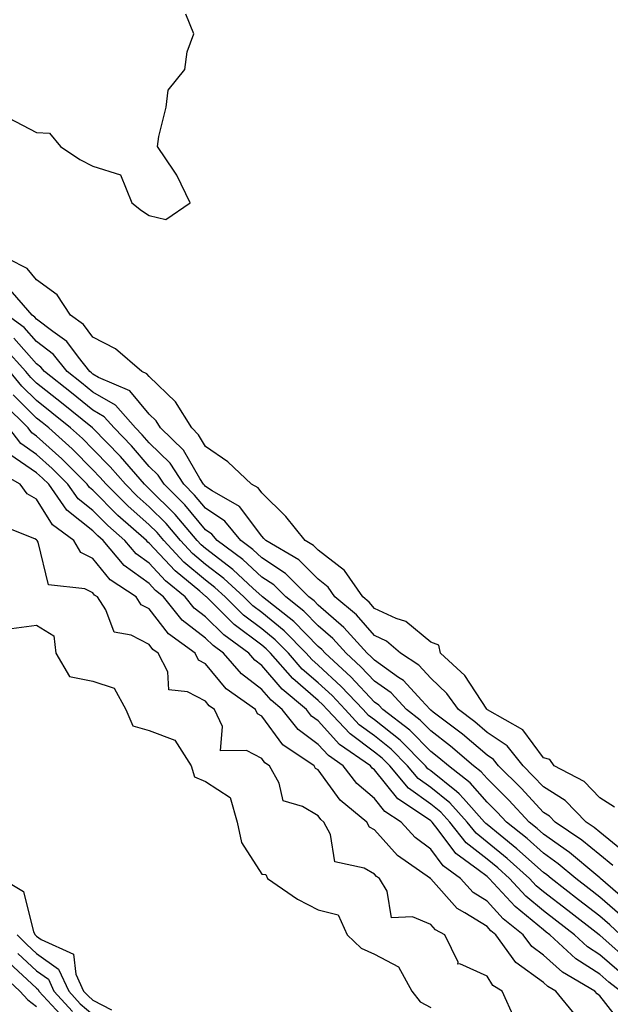
# Model space of a CAD drawing. Units: inches. Extents: x 920963 to 923603, y 7295258 to 7297898.
# Drawn here: x 922895 to 923000, y 7297480 to 7297654 of the extents above; entities that cross this region are included whole.
import ezdxf

# ---------------------------------------------------------------- set-up
doc = ezdxf.new("R2010")
doc.units = ezdxf.units.IN
doc.header["$MEASUREMENT"] = 0
doc.layers.add('Contour_92097295', color=7, linetype='Continuous', true_color=0x56b304)

msp = doc.modelspace()

# ---------------------------------------------------------------- linework, layer by layer
at = {"layer": 'Contour_92097295'}
for points in [[(922893.08, 7297636.96, 3237), (922898.05, 7297634.39, 3237), (922900.37, 7297634.24, 3237), (922902.32, 7297631.92, 3237), (922905.74, 7297629.61, 3237), (922908.05, 7297628.38, 3237), (922912.98, 7297626.85, 3237), (922914.98, 7297621.92, 3237), (922916.67, 7297620.54, 3237), (922918.05, 7297619.64, 3237), (922921.01, 7297618.96, 3237), (922925.36, 7297621.92, 3237), (922922.95, 7297626.82, 3237), (922922.47, 7297627.5, 3237), (922919.53, 7297631.92, 3237), (922919.79, 7297633.66, 3237), (922921.1, 7297638.87, 3237), (922921.44, 7297641.92, 3237), (922924.41, 7297645.56, 3237), (922924.81, 7297648.68, 3237), (922926, 7297651.92, 3237), (922924.55, 7297655.42, 3237)], [(923000.69, 7297514.56, 3237), (922998.05, 7297516.22, 3237), (922995.26, 7297519.13, 3237), (922989.97, 7297521.92, 3237), (922989.19, 7297523.06, 3237), (922988.05, 7297523.37, 3237), (922984.42, 7297528.29, 3237), (922978.1, 7297531.87, 3237), (922978.05, 7297531.9, 3237), (922978.03, 7297531.92, 3237), (922977.98, 7297531.99, 3237), (922974.07, 7297537.94, 3237), (922969.8, 7297541.92, 3237), (922969.5, 7297543.37, 3237), (922968.05, 7297543.88, 3237), (922963.65, 7297547.53, 3237), (922961.88, 7297548.09, 3237), (922958.05, 7297549.89, 3237), (922957.09, 7297550.96, 3237), (922955.96, 7297551.92, 3237), (922952.74, 7297556.61, 3237), (922948.05, 7297560.23, 3237), (922947.21, 7297561.07, 3237), (922945.76, 7297561.92, 3237), (922942.3, 7297566.17, 3237), (922938.05, 7297570.41, 3237), (922937.41, 7297571.28, 3237), (922936.25, 7297571.92, 3237), (922932.04, 7297575.91, 3237), (922928.05, 7297578.61, 3237), (922926.84, 7297580.71, 3237), (922925.6, 7297581.92, 3237), (922922.7, 7297586.57, 3237), (922918.05, 7297591.06, 3237), (922917.66, 7297591.53, 3237), (922916.77, 7297591.92, 3237), (922912.08, 7297595.95, 3237), (922908.05, 7297598.07, 3237), (922906.42, 7297600.29, 3237), (922904.09, 7297601.92, 3237), (922901.7, 7297605.57, 3237), (922898.05, 7297608.22, 3237), (922896.39, 7297610.26, 3237), (922893.14, 7297611.92, 3237)], [(923002.59, 7297506.46, 3238), (922998.05, 7297510.15, 3238), (922997.08, 7297510.95, 3238), (922995.65, 7297511.92, 3238), (922991.91, 7297515.79, 3238), (922988.05, 7297518.19, 3238), (922986.26, 7297520.12, 3238), (922984.45, 7297521.92, 3238), (922981.59, 7297525.46, 3238), (922978.05, 7297527.85, 3238), (922975.85, 7297529.72, 3238), (922972.97, 7297531.92, 3238), (922970.92, 7297534.79, 3238), (922968.05, 7297537.51, 3238), (922965.95, 7297539.81, 3238), (922962.67, 7297541.92, 3238), (922960.21, 7297544.08, 3238), (922958.05, 7297545.08, 3238), (922954.84, 7297548.71, 3238), (922951.02, 7297551.92, 3238), (922949.81, 7297553.68, 3238), (922948.05, 7297555.05, 3238), (922944.61, 7297558.48, 3238), (922938.76, 7297561.92, 3238), (922938.44, 7297562.31, 3238), (922938.05, 7297562.7, 3238), (922934.12, 7297567.98, 3238), (922929.24, 7297570.73, 3238), (922928.05, 7297571.53, 3238), (922927.87, 7297571.74, 3238), (922927.69, 7297571.92, 3238), (922927.02, 7297572.95, 3238), (922924.12, 7297577.99, 3238), (922920.08, 7297581.92, 3238), (922919.3, 7297583.17, 3238), (922918.05, 7297584.38, 3238), (922914.63, 7297588.5, 3238), (922909.05, 7297590.91, 3238), (922908.05, 7297591.5, 3238), (922907.82, 7297591.69, 3238), (922907.52, 7297591.92, 3238), (922905.49, 7297594.48, 3238), (922903.43, 7297597.29, 3238), (922900.95, 7297599.02, 3238), (922898.05, 7297601.24, 3238), (922897.73, 7297601.6, 3238), (922897.29, 7297601.92, 3238), (922893.01, 7297606.88, 3238)], [(923000.35, 7297504.22, 3239), (922998.05, 7297506.1, 3239), (922994.87, 7297508.74, 3239), (922990.14, 7297511.92, 3239), (922989.11, 7297512.98, 3239), (922988.05, 7297513.65, 3239), (922984.08, 7297517.95, 3239), (922980.07, 7297521.92, 3239), (922979.17, 7297523.04, 3239), (922978.05, 7297523.8, 3239), (922973.67, 7297527.54, 3239), (922968.49, 7297531.48, 3239), (922968.05, 7297531.82, 3239), (922968, 7297531.87, 3239), (922967.94, 7297531.92, 3239), (922966.41, 7297533.56, 3239), (922963.21, 7297537.08, 3239), (922962.34, 7297537.63, 3239), (922958.05, 7297540.66, 3239), (922957.44, 7297541.31, 3239), (922956.78, 7297541.92, 3239), (922952.64, 7297546.51, 3239), (922948.05, 7297550.46, 3239), (922947.33, 7297551.2, 3239), (922946.41, 7297551.92, 3239), (922942.23, 7297556.1, 3239), (922938.05, 7297558.85, 3239), (922936.46, 7297560.33, 3239), (922934.3, 7297561.92, 3239), (922931.5, 7297565.37, 3239), (922928.05, 7297567.68, 3239), (922926.12, 7297570, 3239), (922924.19, 7297571.92, 3239), (922921.77, 7297575.64, 3239), (922918.05, 7297579.27, 3239), (922916.83, 7297580.7, 3239), (922915.64, 7297581.92, 3239), (922912.08, 7297585.95, 3239), (922908.05, 7297588.29, 3239), (922906.04, 7297589.92, 3239), (922903.48, 7297591.92, 3239), (922901.08, 7297594.95, 3239), (922898.05, 7297597.26, 3239), (922895.87, 7297599.74, 3239), (922892.86, 7297601.92, 3239)], [(923003.48, 7297497.35, 3240), (922998.17, 7297501.92, 3240), (922998.12, 7297501.99, 3240), (922998.05, 7297502.04, 3240), (922997.34, 7297502.63, 3240), (922992.69, 7297506.56, 3240), (922988.05, 7297509.8, 3240), (922986.94, 7297510.81, 3240), (922985.55, 7297511.92, 3240), (922981.94, 7297515.81, 3240), (922978.05, 7297519.67, 3240), (922977, 7297520.88, 3240), (922975.65, 7297521.92, 3240), (922971.57, 7297525.44, 3240), (922968.05, 7297528.15, 3240), (922966.18, 7297530.05, 3240), (922963.75, 7297531.92, 3240), (922961, 7297534.87, 3240), (922958.05, 7297536.96, 3240), (922955.66, 7297539.53, 3240), (922953.03, 7297541.92, 3240), (922950.67, 7297544.54, 3240), (922948.05, 7297546.79, 3240), (922945.52, 7297549.39, 3240), (922942.3, 7297551.92, 3240), (922940.17, 7297554.05, 3240), (922938.05, 7297555.45, 3240), (922934.69, 7297558.55, 3240), (922930.13, 7297561.92, 3240), (922929.19, 7297563.06, 3240), (922928.05, 7297563.83, 3240), (922924.37, 7297568.25, 3240), (922920.7, 7297571.92, 3240), (922919.65, 7297573.52, 3240), (922918.05, 7297575.08, 3240), (922914.89, 7297578.77, 3240), (922911.81, 7297581.92, 3240), (922910.05, 7297583.92, 3240), (922908.05, 7297585.08, 3240), (922904.28, 7297588.14, 3240), (922899.45, 7297591.92, 3240), (922898.83, 7297592.7, 3240), (922898.05, 7297593.3, 3240), (922894.02, 7297597.89, 3240)], [(923001.64, 7297495.51, 3241), (922998.05, 7297498.63, 3241), (922996.19, 7297500.06, 3241), (922993.79, 7297501.92, 3241), (922990.68, 7297504.55, 3241), (922988.05, 7297506.39, 3241), (922985.14, 7297509.01, 3241), (922981.52, 7297511.92, 3241), (922979.85, 7297513.72, 3241), (922978.05, 7297515.5, 3241), (922975.05, 7297518.92, 3241), (922971.18, 7297521.92, 3241), (922969.5, 7297523.37, 3241), (922968.05, 7297524.49, 3241), (922964.36, 7297528.24, 3241), (922959.56, 7297531.92, 3241), (922958.83, 7297532.7, 3241), (922958.05, 7297533.26, 3241), (922953.88, 7297537.75, 3241), (922949.29, 7297541.92, 3241), (922948.7, 7297542.57, 3241), (922948.05, 7297543.13, 3241), (922943.71, 7297547.58, 3241), (922938.19, 7297551.92, 3241), (922938.12, 7297551.99, 3241), (922938.05, 7297552.04, 3241), (922936.54, 7297553.42, 3241), (922932.92, 7297556.79, 3241), (922928.05, 7297560.5, 3241), (922927.28, 7297561.15, 3241), (922926.56, 7297561.92, 3241), (922922.66, 7297566.53, 3241), (922918.05, 7297571.14, 3241), (922917.63, 7297571.51, 3241), (922917.22, 7297571.92, 3241), (922912.96, 7297576.83, 3241), (922908.05, 7297581.86, 3241), (922907.99, 7297581.92, 3241), (922902.51, 7297586.38, 3241), (922898.05, 7297589.89, 3241), (922897.03, 7297590.9, 3241), (922896.17, 7297591.92, 3241), (922892.32, 7297596.2, 3241)], [(923001.71, 7297491.92, 3242), (922999.83, 7297493.7, 3242), (922998.05, 7297495.23, 3242), (922994.28, 7297498.15, 3242), (922989.41, 7297501.92, 3242), (922988.67, 7297502.55, 3242), (922988.05, 7297502.97, 3242), (922983.35, 7297507.21, 3242), (922980.35, 7297509.62, 3242), (922978.05, 7297511.49, 3242), (922977.81, 7297511.68, 3242), (922977.62, 7297511.92, 3242), (922973.86, 7297516.11, 3242), (922973.1, 7297516.97, 3242), (922972.63, 7297517.34, 3242), (922968.05, 7297521.04, 3242), (922967.54, 7297521.41, 3242), (922967.1, 7297521.92, 3242), (922962.61, 7297526.48, 3242), (922958.05, 7297530.09, 3242), (922957, 7297530.88, 3242), (922956.02, 7297531.92, 3242), (922952.17, 7297536.04, 3242), (922948.05, 7297539.81, 3242), (922946.92, 7297540.79, 3242), (922945.93, 7297541.92, 3242), (922942.03, 7297545.9, 3242), (922938.05, 7297549.13, 3242), (922936.46, 7297550.33, 3242), (922934.85, 7297551.92, 3242), (922931.33, 7297555.2, 3242), (922928.05, 7297557.7, 3242), (922925.76, 7297559.63, 3242), (922923.6, 7297561.92, 3242), (922921.06, 7297564.93, 3242), (922918.05, 7297567.94, 3242), (922915.94, 7297569.81, 3242), (922913.83, 7297571.92, 3242), (922911.15, 7297575.02, 3242), (922908.05, 7297578.18, 3242), (922906.19, 7297580.06, 3242), (922904.11, 7297581.92, 3242), (922900.77, 7297584.63, 3242), (922898.05, 7297586.77, 3242), (922895.47, 7297589.34, 3242), (922893.29, 7297591.92, 3242)], [(923003.34, 7297487.21, 3243), (922998.66, 7297491.31, 3243), (922998.05, 7297491.84, 3243), (922998, 7297491.87, 3243), (922997.95, 7297491.92, 3243), (922992.37, 7297496.24, 3243), (922988.05, 7297499.58, 3243), (922986.77, 7297500.64, 3243), (922985.58, 7297501.92, 3243), (922981.63, 7297505.5, 3243), (922978.05, 7297508.4, 3243), (922976.09, 7297509.96, 3243), (922974.51, 7297511.92, 3243), (922971.46, 7297515.33, 3243), (922968.05, 7297518.08, 3243), (922965.82, 7297519.69, 3243), (922963.93, 7297521.92, 3243), (922961.01, 7297524.88, 3243), (922958.05, 7297527.23, 3243), (922955.36, 7297529.23, 3243), (922952.85, 7297531.92, 3243), (922950.53, 7297534.4, 3243), (922948.05, 7297536.68, 3243), (922945.23, 7297539.11, 3243), (922942.77, 7297541.92, 3243), (922940.44, 7297544.3, 3243), (922938.05, 7297546.24, 3243), (922934.82, 7297548.69, 3243), (922931.55, 7297551.92, 3243), (922929.73, 7297553.61, 3243), (922928.05, 7297554.89, 3243), (922924.23, 7297558.1, 3243), (922920.65, 7297561.92, 3243), (922919.46, 7297563.33, 3243), (922918.05, 7297564.73, 3243), (922914.24, 7297568.11, 3243), (922910.43, 7297571.92, 3243), (922909.32, 7297573.2, 3243), (922908.05, 7297574.5, 3243), (922904.36, 7297578.24, 3243), (922900.23, 7297581.92, 3243), (922899.03, 7297582.9, 3243), (922898.05, 7297583.67, 3243), (922893.91, 7297587.78, 3243)], [(923001.51, 7297485.39, 3244), (922998.05, 7297488.38, 3244), (922995.9, 7297489.77, 3244), (922993.57, 7297491.92, 3244), (922990.46, 7297494.33, 3244), (922988.05, 7297496.19, 3244), (922984.91, 7297498.78, 3244), (922982.01, 7297501.92, 3244), (922979.93, 7297503.8, 3244), (922978.05, 7297505.33, 3244), (922974.36, 7297508.23, 3244), (922971.41, 7297511.92, 3244), (922969.83, 7297513.7, 3244), (922968.05, 7297515.13, 3244), (922964.11, 7297517.97, 3244), (922960.76, 7297521.92, 3244), (922959.42, 7297523.29, 3244), (922958.05, 7297524.37, 3244), (922953.72, 7297527.59, 3244), (922949.68, 7297531.92, 3244), (922948.89, 7297532.76, 3244), (922948.05, 7297533.53, 3244), (922943.55, 7297537.42, 3244), (922939.61, 7297541.92, 3244), (922938.84, 7297542.71, 3244), (922938.05, 7297543.35, 3244), (922933.17, 7297547.05, 3244), (922928.24, 7297551.92, 3244), (922928.14, 7297552.01, 3244), (922928.05, 7297552.08, 3244), (922927.04, 7297552.93, 3244), (922922.66, 7297556.53, 3244), (922918.05, 7297561.48, 3244), (922917.8, 7297561.67, 3244), (922917.58, 7297561.92, 3244), (922912.51, 7297566.38, 3244), (922908.05, 7297570.85, 3244), (922907.45, 7297571.32, 3244), (922907.03, 7297571.92, 3244), (922902.57, 7297576.44, 3244), (922898.05, 7297580.49, 3244), (922897.2, 7297581.07, 3244), (922896.55, 7297581.92, 3244), (922892.29, 7297586.16, 3244)], [(923001.75, 7297481.92, 3245), (922999.67, 7297483.53, 3245), (922998.05, 7297484.94, 3245), (922993.8, 7297487.67, 3245), (922989.19, 7297491.92, 3245), (922988.55, 7297492.42, 3245), (922988.05, 7297492.81, 3245), (922983.05, 7297496.92, 3245), (922978.44, 7297501.92, 3245), (922978.24, 7297502.11, 3245), (922978.05, 7297502.25, 3245), (922976.48, 7297503.48, 3245), (922972.52, 7297506.38, 3245), (922969.38, 7297510.59, 3245), (922968.32, 7297511.92, 3245), (922968.19, 7297512.06, 3245), (922968.05, 7297512.17, 3245), (922967.13, 7297512.84, 3245), (922962.18, 7297516.05, 3245), (922958.05, 7297521.2, 3245), (922957.66, 7297521.53, 3245), (922957.36, 7297521.92, 3245), (922951.87, 7297525.74, 3245), (922948.05, 7297529.89, 3245), (922946.89, 7297530.76, 3245), (922945.96, 7297531.92, 3245), (922941.66, 7297535.53, 3245), (922938.05, 7297539.76, 3245), (922936.82, 7297540.7, 3245), (922935.76, 7297541.92, 3245), (922931.3, 7297545.17, 3245), (922928.05, 7297548.38, 3245), (922926.06, 7297549.93, 3245), (922924.44, 7297551.92, 3245), (922920.93, 7297554.8, 3245), (922918.05, 7297557.9, 3245), (922915.72, 7297559.59, 3245), (922913.73, 7297561.92, 3245), (922910.71, 7297564.59, 3245), (922908.05, 7297567.24, 3245), (922905.46, 7297569.33, 3245), (922903.62, 7297571.92, 3245), (922900.85, 7297574.72, 3245), (922898.05, 7297577.23, 3245), (922895.27, 7297579.14, 3245), (922893.13, 7297581.92, 3245)], [(923002.09, 7297475.96, 3246), (922998.05, 7297481.06, 3246), (922997.57, 7297481.44, 3246), (922997.18, 7297481.92, 3246), (922991.41, 7297485.28, 3246), (922988.05, 7297488.33, 3246), (922985.97, 7297489.84, 3246), (922984.47, 7297491.92, 3246), (922980.9, 7297494.76, 3246), (922978.05, 7297497.89, 3246), (922975.58, 7297499.45, 3246), (922973.32, 7297501.92, 3246), (922970.28, 7297504.15, 3246), (922968.05, 7297507.13, 3246), (922965.31, 7297509.18, 3246), (922962.79, 7297511.92, 3246), (922959.92, 7297513.79, 3246), (922958.05, 7297516.11, 3246), (922954.92, 7297518.8, 3246), (922952.49, 7297521.92, 3246), (922949.87, 7297523.75, 3246), (922948.05, 7297525.72, 3246), (922944.51, 7297528.38, 3246), (922941.66, 7297531.92, 3246), (922939.7, 7297533.57, 3246), (922938.05, 7297535.5, 3246), (922934.42, 7297538.29, 3246), (922931.27, 7297541.92, 3246), (922929.41, 7297543.28, 3246), (922928.05, 7297544.62, 3246), (922923.94, 7297547.81, 3246), (922920.6, 7297551.92, 3246), (922919.2, 7297553.07, 3246), (922918.05, 7297554.3, 3246), (922913.64, 7297557.51, 3246), (922909.88, 7297561.92, 3246), (922908.91, 7297562.78, 3246), (922908.05, 7297563.64, 3246), (922903.46, 7297567.33, 3246), (922900.21, 7297571.92, 3246), (922899.13, 7297573, 3246), (922898.05, 7297573.98, 3246), (922893.33, 7297577.2, 3246)], [(922993.77, 7297477.64, 3247), (922990.25, 7297481.92, 3247), (922988.86, 7297482.73, 3247), (922988.05, 7297483.46, 3247), (922983.15, 7297487.02, 3247), (922979.61, 7297491.92, 3247), (922978.74, 7297492.61, 3247), (922978.05, 7297493.38, 3247), (922974.12, 7297495.85, 3247), (922972.71, 7297496.59, 3247), (922968.05, 7297501.87, 3247), (922968.02, 7297501.88, 3247), (922968, 7297501.92, 3247), (922962.13, 7297505.99, 3247), (922958.05, 7297510.54, 3247), (922957.18, 7297511.04, 3247), (922956.71, 7297511.92, 3247), (922951.96, 7297515.83, 3247), (922948.05, 7297521.2, 3247), (922947.6, 7297521.47, 3247), (922947.35, 7297521.92, 3247), (922941.8, 7297525.67, 3247), (922938.05, 7297530.74, 3247), (922937.27, 7297531.14, 3247), (922936.91, 7297531.92, 3247), (922931.75, 7297535.61, 3247), (922928.05, 7297540.04, 3247), (922926.82, 7297540.69, 3247), (922926.2, 7297541.92, 3247), (922921.47, 7297545.34, 3247), (922918.05, 7297549.81, 3247), (922916.65, 7297550.52, 3247), (922915.75, 7297551.92, 3247), (922911.1, 7297554.97, 3247), (922908.05, 7297558.73, 3247), (922905.92, 7297559.79, 3247), (922904.65, 7297561.92, 3247), (922900.86, 7297564.73, 3247), (922898.05, 7297569.26, 3247), (922896.38, 7297570.25, 3247), (922895.15, 7297571.92, 3247), (922890.61, 7297574.49, 3247)], [(922982.91, 7297477.06, 3248), (922980.7, 7297481.92, 3248), (922979.07, 7297482.94, 3248), (922978.05, 7297484.58, 3248), (922973.19, 7297486.78, 3248), (922972.87, 7297486.73, 3248), (922972.9, 7297487.07, 3248), (922970.54, 7297491.92, 3248), (922968.9, 7297492.78, 3248), (922968.05, 7297493.75, 3248), (922964.82, 7297495.14, 3248), (922961.07, 7297494.94, 3248), (922960.28, 7297499.69, 3248), (922958.95, 7297501.92, 3248), (922958.42, 7297502.29, 3248), (922958.05, 7297502.7, 3248), (922956.23, 7297503.74, 3248), (922950.99, 7297504.86, 3248), (922950.25, 7297509.72, 3248), (922949.09, 7297511.92, 3248), (922948.52, 7297512.39, 3248), (922948.05, 7297513.03, 3248), (922945.27, 7297514.7, 3248), (922941.84, 7297515.72, 3248), (922941.12, 7297518.85, 3248), (922939.42, 7297521.92, 3248), (922938.6, 7297522.48, 3248), (922938.05, 7297523.22, 3248), (922935.35, 7297524.62, 3248), (922930.73, 7297524.6, 3248), (922931.05, 7297528.92, 3248), (922929.66, 7297531.92, 3248), (922928.72, 7297532.59, 3248), (922928.05, 7297533.39, 3248), (922924.88, 7297535.09, 3248), (922921.55, 7297535.43, 3248), (922921.36, 7297538.62, 3248), (922919.68, 7297541.92, 3248), (922918.73, 7297542.6, 3248), (922918.05, 7297543.49, 3248), (922914.83, 7297545.14, 3248), (922911.81, 7297545.68, 3248), (922910.35, 7297549.62, 3248), (922908.86, 7297551.92, 3248), (922908.37, 7297552.24, 3248), (922908.05, 7297552.63, 3248), (922906.62, 7297553.36, 3248), (922900.19, 7297554.06, 3248), (922898.32, 7297561.65, 3248), (922898.16, 7297561.92, 3248), (922898.1, 7297561.97, 3248), (922898.05, 7297562.05, 3248), (922897.75, 7297562.22, 3248), (922891.02, 7297564.89, 3248)], [(922893.63, 7297546.33, 3248), (922898.05, 7297546.91, 3248), (922901.15, 7297545.03, 3248), (922901.49, 7297541.92, 3248), (922903.89, 7297537.76, 3248), (922908.05, 7297536.97, 3248), (922911.84, 7297535.71, 3248), (922913.91, 7297531.92, 3248), (922915.15, 7297529.02, 3248), (922918.05, 7297528.18, 3248), (922922.61, 7297526.48, 3248), (922925.5, 7297521.92, 3248), (922926.08, 7297519.95, 3248), (922928.05, 7297519.12, 3248), (922932.43, 7297516.3, 3248), (922933.66, 7297511.92, 3248), (922934.42, 7297508.29, 3248), (922938.05, 7297502.69, 3248), (922938.75, 7297502.62, 3248), (922939.09, 7297501.92, 3248), (922944.4, 7297498.28, 3248), (922948.05, 7297496.38, 3248), (922951.58, 7297495.45, 3248), (922953.2, 7297491.92, 3248), (922955.68, 7297489.55, 3248), (922958.05, 7297488.49, 3248), (922962.35, 7297486.22, 3248), (922964.7, 7297481.92, 3248), (922966.17, 7297480.04, 3248), (922968.05, 7297479.01, 3248)], [(922891.89, 7297501.92, 3247), (922895.76, 7297499.63, 3247), (922897.54, 7297492.44, 3247), (922897.8, 7297491.92, 3247), (922897.92, 7297491.79, 3247), (922898.05, 7297491.68, 3247), (922898.88, 7297491.08, 3247), (922904.61, 7297488.48, 3247), (922905.01, 7297484.96, 3247), (922906.42, 7297481.92, 3247), (922907.2, 7297481.07, 3247), (922908.05, 7297480.34, 3247), (922911.36, 7297478.61, 3247)], [(922894.64, 7297491.92, 3246), (922896.32, 7297490.19, 3246), (922898.05, 7297488.59, 3246), (922901.96, 7297485.84, 3246), (922903.78, 7297481.92, 3246), (922905.82, 7297479.69, 3246), (922908.05, 7297477.76, 3246)], [(922894.72, 7297488.59, 3245), (922898.05, 7297485.51, 3245), (922900.15, 7297484.03, 3245), (922901.13, 7297481.92, 3245), (922904.45, 7297478.32, 3245)], [(922893.11, 7297486.99, 3244), (922898.05, 7297482.43, 3244), (922898.35, 7297482.22, 3244), (922898.48, 7297481.92, 3244), (922903.07, 7297476.94, 3244)], [(922891.42, 7297485.3, 3243), (922895.1, 7297481.92, 3243), (922896.51, 7297480.38, 3243), (922898.05, 7297479.21, 3243)]]:
    msp.add_polyline3d(points, dxfattribs=at)

doc.saveas('drawing.dxf')
